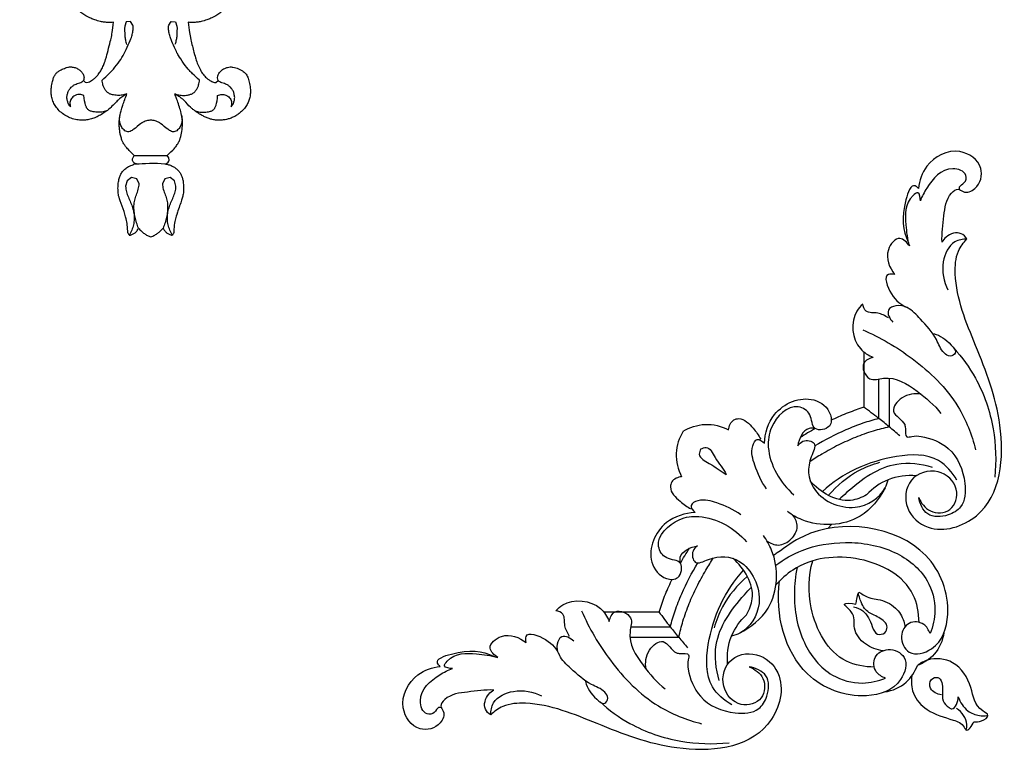
# Model space of a CAD drawing. Units: millimetres. Extents: x 2542 to 3343, y 994 to 1883.
# Drawn here: x 2882 to 3113, y 994 to 1166 of the extents above; entities that cross this region are included whole.
import ezdxf

# ---------------------------------------------------------------- set-up
doc = ezdxf.new("R2010")
doc.units = ezdxf.units.MM

# ---------------------------------------------------------------- blocks, each defined once
blk = doc.blocks.new('MLD-4U-1_140_140')
for p, q in [((-417.36, 31.26), (-417.36, 18.42)), ((-423.32, 25.21), (-423.32, 13.8)), ((-420.84, 24.98), (-420.84, 15.8)), ((-397.87, -21.09), (-396.93, -21.93)), ((-356.61, -29.49), (-369.45, -29.49)), ((-362.89, -32.97), (-372.07, -32.97)), ((-362.65, -35.46), (-374.06, -35.46))]:
    blk.add_line(p, q)
for centre, radius, start, end in [((-344.63, -81.78), 123.82, 125.9765, 127.9886), ((-345.48, -80.69), 122.43, 128.014, 129.4801), ((-345, -81.3), 123.21, 127.9893, 128.0162), ((-345.14, -81.07), 122.94, 129.4912, 130.9991), ((-351.7, -73.86), 113.19, 134.2709, 134.3081), ((-469.65, 43.24), 123.82, 322.0114, 324.0235), ((-468.56, 42.38), 122.43, 320.5199, 321.986), ((-469.17, 42.87), 123.21, 321.9838, 322.0107), ((-468.94, 42.73), 122.94, 319.0009, 320.5088), ((-461.72, 36.17), 113.19, 315.6919, 315.7291)]:
    blk.add_arc(centre, radius, start, end)
for points, knots in [([(-435.68, 57.04), (-435.57, 59.1), (-436.17, 63), (-436.57, 67.57), (-439.32, 69.83), (-441.03, 68.33), (-444.41, 69.68), (-445.82, 75.19), (-439.14, 79.9), (-431.86, 76.09), (-430.38, 71.45), (-430.18, 69.61)], [0, 0, 0, 0, 6.189565, 11.796191, 13.570301, 14.876909, 17.698348, 22.599986, 28.868407, 37.310664, 42.870285, 42.870285, 42.870285, 42.870285]), ([(-439.8, 69.31), (-439.75, 69.53), (-439.66, 70.34), (-441.22, 70.81), (-441.65, 73.54), (-436.24, 75.22), (-432.66, 70.91), (-430.97, 67.76), (-430.61, 66.69)], [0, 0, 0, 0, 0.664384, 2.154092, 3.902908, 7.337573, 14.8881, 18.264309, 18.264309, 18.264309, 18.264309]), ([(-430.18, 69.61), (-429.96, 69.85), (-428.52, 71.13), (-425.95, 63.59), (-426.45, 59.97), (-427.83, 56.89)], [0, 0, 0, 0, 0.998939, 4.887058, 14.992424, 14.992424, 14.992424, 14.992424]), ([(-430.61, 66.69), (-430.63, 67.35), (-430.4, 69.19), (-426.83, 66.43), (-427.13, 61.73), (-427.51, 57.74), (-428.05, 56.14)], [0, 0, 0, 0, 1.983118, 3.278327, 10.320901, 15.362672, 15.362672, 15.362672, 15.362672]), ([(-430.21, -2.71), (-430.76, -4), (-432.63, -6.64), (-438.31, -6.34), (-440.06, -0.11), (-434.81, 4.53), (-427.32, 2.24), (-426.58, -5.71), (-433.62, -11.79), (-449.12, -6.82), (-450.9, 14.41), (-443.92, 32.1), (-438.31, 45.42), (-438.89, 54.51), (-440.68, 56.96), (-441.5, 57.79)], [0, 0, 0, 0, 4.201734, 8.738, 13.684489, 19.604924, 26.136665, 32.730129, 39.257583, 50.876459, 72.779814, 92.262501, 109.727913, 115.055669, 118.532519, 118.532519, 118.532519, 118.532519]), ([(-441.5, 57.79), (-441.15, 58.3), (-439.79, 59.73), (-436.94, 58.86), (-435.92, 57.49), (-435.68, 57.04)], [0, 0, 0, 0, 1.839146, 5.431587, 6.958081, 6.958081, 6.958081, 6.958081]), ([(-441.5, 57.79), (-440.53, 57.77), (-437.61, 57.23), (-435.23, 51.97), (-436.05, 47.85), (-437.03, 45.87)], [0, 0, 0, 0, 2.884106, 8.292153, 14.939213, 14.939213, 14.939213, 14.939213]), ([(-428.05, 56.14), (-427.52, 56.93), (-425.55, 59.05), (-421.8, 54.44), (-423.38, 51.1), (-424.55, 49.49)], [0, 0, 0, 0, 2.839588, 6.626053, 12.572212, 12.572212, 12.572212, 12.572212]), ([(-424.55, 49.49), (-424.08, 49.58), (-421.61, 49.81), (-423.86, 43.97), (-426.05, 42.4), (-427.51, 41.72)], [0, 0, 0, 0, 1.425881, 6.056135, 10.9134, 10.9134, 10.9134, 10.9134]), ([(-433.69, 35.64), (-435.28, 35.22), (-436.98, 34.03), (-439.39, 31.17), (-437.43, 30.07), (-435.45, 31.49), (-434.25, 35.13), (-431.08, 38.52), (-428.1, 41.8), (-425.16, 42.47), (-422.25, 41.17), (-423.48, 39.07), (-424.14, 38.33)], [0, 0, 0, 0, 4.925764, 7.023403, 8.374445, 9.96238, 13.580371, 19.67012, 23.763992, 26.437274, 28.468963, 31.43674, 31.43674, 31.43674, 31.43674]), ([(-423.12, 39.33), (-422.33, 39.8), (-420.77, 40.78), (-417.86, 40.25), (-417.23, 41.96), (-417.11, 42.57)], [0, 0, 0, 0, 2.740818, 5.463868, 7.311972, 7.311972, 7.311972, 7.311972]), ([(-417.11, 42.57), (-416.58, 42.08), (-414.11, 39.32), (-414.76, 32.75), (-418.46, 30.54), (-419.59, 30.07)], [0, 0, 0, 0, 2.16341, 10.988407, 14.643209, 14.643209, 14.643209, 14.643209]), ([(-417.11, 36.51), (-421.22, 34.77), (-429.56, 29.84), (-439.37, 20.37), (-442.66, 11.98), (-443.54, 8.44)], [0, 0, 0, 0, 13.373294, 28.899398, 39.825669, 39.825669, 39.825669, 39.825669]), ([(-438.46, 32.21), (-440.38, 30.09), (-444.58, 24.31), (-448.14, 13.85), (-448.4, 5.78), (-448.02, 2.03)], [0, 0, 0, 0, 8.583999, 21.215146, 32.506107, 32.506107, 32.506107, 32.506107]), ([(-419.59, 30.07), (-418.75, 29.84), (-416.25, 28.86), (-418.31, 24.07), (-423.92, 26.2), (-429.86, 22.35), (-433.88, 18.95), (-435.41, 16.93)], [0, 0, 0, 0, 2.62164, 6.486479, 9.735065, 18.16509, 25.769257, 25.769257, 25.769257, 25.769257]), ([(-430.76, 21.45), (-429.27, 21.66), (-426.46, 21.45), (-422.93, 17.04), (-426.85, 15.35), (-427.19, 13.16), (-426.92, 11.12), (-429.04, 11.76), (-432.25, 11.53), (-438.45, 9.01), (-441.4, 1.97), (-441.04, -4.81), (-436.83, -7.26), (-431.88, -7.54), (-430.48, -4.15), (-430.21, -2.71)], [0, 0, 0, 0, 4.517657, 8.238414, 12.298111, 13.187126, 15.199819, 16.34048, 18.504751, 25.491471, 34.511349, 40.084781, 43.56148, 48.340162, 52.74886, 52.74886, 52.74886, 52.74886]), ([(-394.12, 9.96), (-394.27, 12.33), (-395.84, 18.12), (-404.46, 21.9), (-409.76, 17.79), (-409.95, 13.37), (-405.06, 12.54), (-405.38, 16.95), (-400.5, 19.96), (-395.45, 14.74), (-394.41, 6.47), (-397.79, 0.68), (-400.97, -2.07)], [0, 0, 0, 0, 7.138021, 16.967748, 22.134587, 24.791302, 28.137279, 31.579621, 34.860472, 42.750368, 47.42298, 60.048332, 60.048332, 60.048332, 60.048332]), ([(-417.4, 18.39), (-416.16, 18), (-413.67, 17.12), (-411.16, 16.02), (-409.86, 15.41), (-409.76, 15.36)], [0, 0, 0, 0, 3.906773, 7.912124, 8.223637, 8.223637, 8.223637, 8.223637]), ([(-420.88, 15.77), (-419.62, 15.44), (-417.01, 14.66), (-411.92, 12.67), (-408.24, 10.74), (-405.91, 9.33)], [0, 0, 0, 0, 3.907074, 8.18285, 16.35491, 16.35491, 16.35491, 16.35491]), ([(-385.74, 13.11), (-385.82, 13.98), (-386.39, 15.42), (-389.14, 16.07), (-391.4, 13.67), (-392.8, 11.84), (-393.25, 10.91)], [0, 0, 0, 0, 2.623761, 3.824193, 7.87437, 10.992884, 10.992884, 10.992884, 10.992884]), ([(-375.09, 12.77), (-376.64, 13.69), (-380.3, 14.97), (-384.06, 13.96), (-385.74, 13.11)], [0, 0, 0, 0, 5.392137, 11.038883, 11.038883, 11.038883, 11.038883]), ([(-423.35, 13.78), (-422.07, 13.52), (-419.38, 12.82), (-415.42, 11.41), (-411.43, 9.6), (-407.88, 7.65), (-405.65, 6.26), (-404.71, 5.64)], [0, 0, 0, 0, 3.921935, 8.323042, 12.596012, 17.075879, 20.463147, 20.463147, 20.463147, 20.463147]), ([(-406.02, 13.41), (-405.55, 13.5), (-403.32, 13.66), (-402.15, 10.97), (-401.93, 9.37)], [0, 0, 0, 0, 1.425572, 6.269445, 6.269445, 6.269445, 6.269445]), ([(-375.09, 12.77), (-374.18, 11.23), (-372.9, 7.57), (-373.91, 3.81), (-374.76, 2.13)], [0, 0, 0, 0, 5.392137, 11.038883, 11.038883, 11.038883, 11.038883]), ([(-401.93, 9.37), (-402.23, 9.82), (-403.22, 10.94), (-406.82, 10.21), (-403.97, 5.27), (-404.65, -2.06), (-414.69, -6.95), (-421.72, -2.5), (-422.89, 0.78), (-423.05, 1.43)], [0, 0, 0, 0, 1.620706, 4.251403, 7.418548, 14.558723, 25.476594, 33.785978, 35.808475, 35.808475, 35.808475, 35.808475]), ([(-394.64, -0.71), (-393.38, 0.94), (-391.97, 4.35), (-390.75, 8.25), (-392.27, 11.53), (-393.69, 10.43), (-394.12, 9.96)], [0, 0, 0, 0, 6.221, 10.736549, 12.582337, 14.50196, 14.50196, 14.50196, 14.50196]), ([(-439.14, 1.35), (-438.1, 3.15), (-434.35, 7.6), (-421.44, 7.23), (-412.36, 2.98), (-407.63, -1.37)], [0, 0, 0, 0, 6.227979, 16.11955, 35.379876, 35.379876, 35.379876, 35.379876]), ([(-379.24, 8.63), (-379.61, 8.83), (-381.21, 9.42), (-382.86, 5.79), (-384.47, 4.07), (-385.2, 2.67)], [0, 0, 0, 0, 1.273528, 4.445089, 9.184447, 9.184447, 9.184447, 9.184447]), ([(-379.24, 8.63), (-379.04, 8.26), (-378.45, 6.65), (-382.07, 5.01), (-383.8, 3.4), (-385.2, 2.67)], [0, 0, 0, 0, 1.273528, 4.445089, 9.184447, 9.184447, 9.184447, 9.184447]), ([(-433.41, 4.31), (-430.75, 5.1), (-423.1, 6.07), (-416.21, 1.03), (-412.16, -2.66), (-411.58, -3.21)], [0, 0, 0, 0, 8.318706, 21.809406, 24.136964, 24.136964, 24.136964, 24.136964]), ([(-409.06, -2.24), (-411.17, 0.09), (-414.81, 3.32), (-419.44, 5.02), (-421.12, 5.51)], [87.450635, 87.450635, 87.450635, 87.450635, 96.745356, 101.998549, 101.998549, 101.998549, 101.998549]), ([(-429.67, 2.38), (-427.45, 2.55), (-423.02, 2.03), (-419.44, -0.59), (-418.04, -2.07)], [0, 0, 0, 0, 6.687671, 12.804204, 12.804204, 12.804204, 12.804204]), ([(-418.04, -2.07), (-416.89, -2.74), (-412.23, -4.66), (-407.16, -1.51), (-404.85, 1.09)], [0, 0, 0, 0, 3.991651, 14.438118, 14.438118, 14.438118, 14.438118]), ([(-374.76, 2.13), (-373.89, 2.05), (-372.44, 1.48), (-371.8, -1.27), (-374.2, -3.53), (-376.03, -4.93), (-376.96, -5.38)], [0, 0, 0, 0, 2.623761, 3.824193, 7.87437, 10.992884, 10.992884, 10.992884, 10.992884]), ([(-422.34, -0.46), (-420.99, -3.09), (-416.07, -9.36), (-405.63, -9.71), (-400.56, -6.79), (-399.49, -6.02)], [0, 0, 0, 0, 8.856053, 22.431909, 26.380115, 26.380115, 26.380115, 26.380115]), ([(-388.58, -6.77), (-386.93, -5.51), (-383.52, -4.11), (-379.62, -2.88), (-376.34, -4.4), (-377.44, -5.82), (-377.91, -6.25)], [0, 0, 0, 0, 6.221, 10.736549, 12.582337, 14.50196, 14.50196, 14.50196, 14.50196]), ([(-400.73, -6.84), (-401.3, -7.61), (-402.25, -9.67), (-401.08, -11.68), (-400.34, -12.47)], [0, 0, 0, 0, 2.869236, 6.119945, 6.119945, 6.119945, 6.119945]), ([(-377.91, -6.25), (-375.54, -6.4), (-369.75, -7.97), (-365.96, -16.59), (-370.08, -21.9), (-374.5, -22.08), (-375.33, -17.19), (-370.92, -17.51), (-367.91, -12.63), (-373.13, -7.58), (-381.4, -6.54), (-387.18, -9.92), (-389.94, -13.1)], [0, 0, 0, 0, 7.138021, 16.967748, 22.134587, 24.791302, 28.137279, 31.579621, 34.860472, 42.750368, 47.42298, 60.048332, 60.048332, 60.048332, 60.048332]), ([(-432.86, -34.59), (-432.59, -33.76), (-431.51, -31.86), (-427.59, -31.56), (-425.5, -35.36), (-427.79, -40.24), (-435.28, -38.2), (-438.43, -28.02), (-432.49, -12.37), (-417.9, -8.72), (-410.14, -9.81)], [0, 0, 0, 0, 2.624154, 6.000122, 9.506386, 13.648076, 18.920823, 27.743544, 42.495095, 64.528949, 64.528949, 64.528949, 64.528949]), ([(-422.46, -45), (-421.63, -44.72), (-419.73, -43.64), (-419.43, -39.72), (-423.23, -37.63), (-428.11, -39.92), (-426.07, -47.41), (-415.89, -50.57), (-397.86, -43.71), (-395.13, -20.93), (-402.34, -10.94), (-403.99, -8.67), (-404.2, -8.39)], [0, 0, 0, 0, 2.624154, 6.000122, 9.506386, 13.648076, 18.920823, 27.743544, 42.495095, 71.467902, 78.730132, 79.76437, 79.76437, 79.76437, 79.76437]), ([(-406.46, -8.89), (-405.03, -10.83), (-402.13, -15.81), (-400.52, -25.7), (-402.33, -36.5), (-408.74, -44.62), (-416.5, -46.69), (-420.76, -45.71), (-422.46, -45)], [31.659409, 31.659409, 31.659409, 31.659409, 38.862325, 49.119509, 60.857342, 70.94526, 78.160201, 83.695534, 83.695534, 83.695534, 83.695534]), ([(-419.83, -42.43), (-417.6, -42.39), (-410.1, -41.1), (-403.25, -28.4), (-404.92, -15.41), (-409.75, -10.1), (-411.07, -8.94)], [0, 0, 0, 0, 6.687167, 21.59207, 37.473729, 42.749656, 42.749656, 42.749656, 42.749656]), ([(-406.96, -13.92), (-408.95, -13.49), (-414.98, -12.89), (-424.37, -14.46), (-432.49, -20.87), (-434.56, -28.64), (-433.58, -32.89), (-432.86, -34.59)], [43.038501, 43.038501, 43.038501, 43.038501, 49.119509, 60.857342, 70.94526, 78.160201, 83.695534, 83.695534, 83.695534, 83.695534]), ([(-394.71, -12.86), (-395.48, -13.43), (-397.54, -14.38), (-399.55, -13.22), (-400.34, -12.47)], [0, 0, 0, 0, 2.869236, 6.119945, 6.119945, 6.119945, 6.119945]), ([(-388.33, -34.48), (-390.95, -33.12), (-397.22, -28.2), (-397.58, -17.76), (-394.66, -12.69), (-393.89, -11.62)], [0, 0, 0, 0, 8.856053, 22.431909, 26.380115, 26.380115, 26.380115, 26.380115]), ([(-378.5, -14.07), (-378.04, -14.36), (-376.93, -15.36), (-377.66, -18.96), (-382.6, -16.1), (-389.93, -16.78), (-394.82, -26.82), (-390.37, -33.85), (-387.09, -35.02), (-386.44, -35.19)], [0, 0, 0, 0, 1.620706, 4.251403, 7.418548, 14.558723, 25.476594, 33.785978, 35.808475, 35.808475, 35.808475, 35.808475]), ([(-374.45, -18.15), (-374.37, -17.68), (-374.21, -15.45), (-376.89, -14.28), (-378.5, -14.07)], [0, 0, 0, 0, 1.425572, 6.269445, 6.269445, 6.269445, 6.269445]), ([(-430.3, -31.96), (-430.26, -29.73), (-428.97, -22.23), (-418.01, -16.32), (-408.88, -16.52), (-405.42, -17.56)], [0, 0, 0, 0, 6.687167, 21.59207, 32.319701, 32.319701, 32.319701, 32.319701]), ([(-389.94, -30.17), (-390.6, -29.02), (-392.52, -24.36), (-389.38, -19.3), (-386.78, -16.99)], [0, 0, 0, 0, 3.991651, 14.438118, 14.438118, 14.438118, 14.438118]), ([(-374.09, -35.48), (-374.35, -34.2), (-375.05, -31.51), (-376.46, -27.56), (-378.27, -23.56), (-380.21, -20.01), (-381.61, -17.78), (-382.23, -16.84)], [0, 0, 0, 0, 3.921935, 8.323042, 12.596012, 17.075879, 20.463147, 20.463147, 20.463147, 20.463147]), ([(-372.1, -33.01), (-372.43, -31.75), (-373.21, -29.14), (-375.2, -24.06), (-377.13, -20.37), (-378.53, -18.04)], [0, 0, 0, 0, 3.907074, 8.18285, 16.35491, 16.35491, 16.35491, 16.35491]), ([(-386.52, -51.27), (-384.72, -50.23), (-380.27, -46.48), (-380.64, -33.58), (-384.89, -24.49), (-389.24, -19.76)], [0, 0, 0, 0, 6.227979, 16.11955, 35.379876, 35.379876, 35.379876, 35.379876]), ([(-390.11, -21.2), (-387.77, -23.3), (-384.55, -26.95), (-382.85, -31.57), (-382.36, -33.25)], [87.450635, 87.450635, 87.450635, 87.450635, 96.745356, 101.998549, 101.998549, 101.998549, 101.998549]), ([(-369.48, -29.54), (-369.87, -28.29), (-370.75, -25.81), (-371.85, -23.29), (-372.46, -21.99), (-372.51, -21.9)], [0, 0, 0, 0, 3.906773, 7.912124, 8.223637, 8.223637, 8.223637, 8.223637]), ([(-426.46, -34), (-426.3, -32.54), (-425.27, -29.66), (-421.47, -26.65), (-417.77, -27.79), (-415.06, -23.6), (-415.36, -26.79), (-415.54, -27.67)], [0, 0, 0, 0, 4.429859, 8.888363, 12.830244, 15.222121, 17.930318, 17.930318, 17.930318, 17.930318]), ([(-383.56, -45.54), (-382.77, -42.88), (-381.8, -35.23), (-386.84, -28.34), (-390.53, -24.29), (-391.08, -23.71)], [0, 0, 0, 0, 8.318706, 21.809406, 24.136964, 24.136964, 24.136964, 24.136964]), ([(-416.2, -27.11), (-416.38, -27.88), (-417.25, -30.1), (-419.99, -31.17), (-423.03, -32.35), (-422.58, -33.93), (-422.31, -34.44)], [0, 0, 0, 0, 2.36897, 6.650276, 8.820998, 10.562941, 10.562941, 10.562941, 10.562941]), ([(-345.3, -29.24), (-345.79, -28.71), (-348.55, -26.24), (-355.12, -26.89), (-357.33, -30.6), (-357.79, -31.72)], [0, 0, 0, 0, 2.16341, 10.988407, 14.643209, 14.643209, 14.643209, 14.643209]), ([(-422.31, -34.44), (-421.91, -34.72), (-420.37, -35.46), (-418.52, -32.98), (-417.44, -30.06), (-415.49, -28.95), (-412.18, -27.87), (-414.2, -30.27), (-414.24, -33.02), (-415.93, -37.02), (-418.82, -38.7), (-420.46, -39.07), (-420.91, -39.13)], [0, 0, 0, 0, 1.46351, 4.454039, 7.374647, 10.672037, 12.455297, 13.663734, 17.237636, 21.826663, 25.485555, 26.843963, 26.843963, 26.843963, 26.843963]), ([(-415.54, -27.67), (-415.16, -27.73), (-414.27, -27.88), (-413.4, -28.1), (-412.92, -28.24)], [0, 0, 0, 0, 1.171216, 2.684864, 2.684864, 2.684864, 2.684864]), ([(-351.36, -29.24), (-353.1, -33.35), (-358.03, -41.7), (-367.5, -51.5), (-375.89, -54.79), (-379.42, -55.67)], [0, 0, 0, 0, 13.373294, 28.899398, 39.825669, 39.825669, 39.825669, 39.825669]), ([(-357.79, -31.72), (-358.02, -30.88), (-359, -28.38), (-363.8, -30.45), (-361.67, -36.05), (-365.52, -41.99), (-368.91, -46.01), (-370.93, -47.55)], [0, 0, 0, 0, 2.62164, 6.486479, 9.735065, 18.16509, 25.769257, 25.769257, 25.769257, 25.769257]), ([(-348.54, -35.25), (-348.07, -34.47), (-347.09, -32.91), (-347.62, -29.99), (-345.91, -29.36), (-345.3, -29.24)], [0, 0, 0, 0, 2.740818, 5.463868, 7.311972, 7.311972, 7.311972, 7.311972]), ([(-385.49, -41.81), (-385.32, -39.58), (-385.84, -35.15), (-388.46, -31.57), (-389.94, -30.17)], [0, 0, 0, 0, 6.687671, 12.804204, 12.804204, 12.804204, 12.804204]), ([(-436.12, -34.4), (-435.81, -36.21), (-434.44, -39.59), (-431.37, -41.47), (-429.89, -42.03)], [0, 0, 0, 0, 5.505818, 10.245536, 10.245536, 10.245536, 10.245536]), ([(-338.37, -36.68), (-338.29, -36.21), (-338.06, -33.74), (-343.9, -35.99), (-345.46, -38.18), (-346.15, -39.65)], [0, 0, 0, 0, 1.425881, 6.056135, 10.9134, 10.9134, 10.9134, 10.9134]), ([(-331.72, -40.18), (-330.94, -39.65), (-328.81, -37.68), (-333.43, -33.93), (-336.77, -35.52), (-338.37, -36.68)], [0, 0, 0, 0, 2.839588, 6.626053, 12.572212, 12.572212, 12.572212, 12.572212]), ([(-366.42, -42.89), (-366.21, -41.4), (-366.42, -38.59), (-370.83, -35.06), (-372.51, -38.98), (-374.71, -39.32), (-376.75, -39.05), (-376.11, -41.17), (-376.34, -44.38), (-378.86, -50.59), (-385.9, -53.53), (-392.68, -53.18), (-395.13, -48.96), (-395.4, -44.01), (-392.02, -42.61), (-390.57, -42.35)], [0, 0, 0, 0, 4.517657, 8.238414, 12.298111, 13.187126, 15.199819, 16.34048, 18.504751, 25.491471, 34.511349, 40.084781, 43.56148, 48.340162, 52.74886, 52.74886, 52.74886, 52.74886]), ([(-352.22, -45.82), (-352.65, -47.41), (-353.84, -49.11), (-356.69, -51.53), (-357.8, -49.56), (-356.38, -47.58), (-352.74, -46.38), (-349.35, -43.21), (-346.07, -40.23), (-345.4, -37.29), (-346.7, -34.38), (-348.79, -35.62), (-349.54, -36.27)], [0, 0, 0, 0, 4.925764, 7.023403, 8.374445, 9.96238, 13.580371, 19.67012, 23.763992, 26.437274, 28.468963, 31.43674, 31.43674, 31.43674, 31.43674]), ([(-390.57, -42.35), (-391.86, -42.89), (-394.51, -44.76), (-394.21, -50.44), (-387.98, -52.19), (-383.33, -46.94), (-385.62, -39.46), (-393.58, -38.71), (-399.66, -45.75), (-394.69, -61.25), (-373.46, -63.03), (-355.77, -56.05), (-342.45, -50.44), (-333.36, -51.02), (-330.91, -52.82), (-330.08, -53.63)], [0, 0, 0, 0, 4.201734, 8.738, 13.684489, 19.604924, 26.136665, 32.730129, 39.257583, 50.876459, 72.779814, 92.262501, 109.727913, 115.055669, 118.532519, 118.532519, 118.532519, 118.532519]), ([(-321.18, -42.74), (-320.52, -42.76), (-318.68, -42.54), (-321.43, -38.96), (-326.13, -39.26), (-330.13, -39.64), (-331.72, -40.18)], [0, 0, 0, 0, 1.983118, 3.278327, 10.320901, 15.362672, 15.362672, 15.362672, 15.362672]), ([(-318.26, -42.32), (-318.02, -42.09), (-316.74, -40.65), (-324.27, -38.08), (-327.9, -38.58), (-330.98, -39.96)], [0, 0, 0, 0, 0.998939, 4.887058, 14.992424, 14.992424, 14.992424, 14.992424]), ([(-432.33, -40.76), (-433.66, -40.55), (-436.87, -40.69), (-441.06, -44.53), (-442.25, -49.25), (-443.47, -52.67), (-445.84, -53.6), (-443.92, -54.88), (-443.11, -55.24)], [0, 0, 0, 0, 4.059966, 9.084979, 15.702024, 18.708392, 19.463844, 22.113673, 22.113673, 22.113673, 22.113673]), ([(-443.11, -55.24), (-443.18, -55.85), (-443.11, -56.99), (-441.61, -59.31), (-439.73, -55.37), (-434.66, -54.97), (-428.58, -51.27), (-427.97, -45.3), (-429.36, -42.74), (-429.89, -42.03)], [0, 0, 0, 0, 1.829564, 3.80657, 5.429836, 11.546609, 18.774939, 24.671333, 27.352505, 27.352505, 27.352505, 27.352505]), ([(-422.26, -48.25), (-424.07, -47.95), (-427.46, -46.57), (-429.34, -43.51), (-429.89, -42.03)], [0, 0, 0, 0, 5.505818, 10.245536, 10.245536, 10.245536, 10.245536]), ([(-330.83, -47.81), (-328.77, -47.7), (-324.86, -48.3), (-320.3, -48.7), (-318.04, -51.45), (-319.54, -53.16), (-318.18, -56.54), (-312.67, -57.95), (-307.97, -51.28), (-311.77, -43.99), (-316.42, -42.51), (-318.26, -42.32)], [0, 0, 0, 0, 6.189565, 11.796191, 13.570301, 14.876909, 17.698348, 22.599986, 28.868407, 37.310664, 42.870285, 42.870285, 42.870285, 42.870285]), ([(-318.55, -51.93), (-318.34, -51.88), (-317.53, -51.79), (-317.06, -53.35), (-314.33, -53.79), (-312.65, -48.37), (-316.96, -44.79), (-320.11, -43.1), (-321.18, -42.74)], [0, 0, 0, 0, 0.664384, 2.154092, 3.902908, 7.337573, 14.8881, 18.264309, 18.264309, 18.264309, 18.264309]), ([(-436.79, -47.67), (-436.62, -46.7), (-435.88, -44.82), (-433.03, -44.82), (-432.24, -47.72), (-435.66, -48.04), (-438.2, -47.69), (-439.49, -49.03), (-440.36, -50.38), (-438.84, -51.35), (-437.87, -51.62), (-437.26, -51.61)], [0, 0, 0, 0, 2.950015, 5.029485, 6.601417, 9.83304, 12.238364, 14.398629, 15.069194, 16.548549, 18.373908, 18.373908, 18.373908, 18.373908]), ([(-330.08, -53.63), (-330.09, -52.67), (-330.64, -49.74), (-335.9, -47.36), (-340.02, -48.18), (-342, -49.17)], [0, 0, 0, 0, 2.884106, 8.292153, 14.939213, 14.939213, 14.939213, 14.939213]), ([(-330.08, -53.63), (-329.57, -53.28), (-328.14, -51.93), (-329.01, -49.07), (-330.38, -48.05), (-330.83, -47.81)], [0, 0, 0, 0, 1.839146, 5.431587, 6.958081, 6.958081, 6.958081, 6.958081]), ([(-355.66, -50.59), (-357.78, -52.51), (-363.55, -56.71), (-374.01, -60.27), (-382.09, -60.53), (-385.83, -60.15)], [0, 0, 0, 0, 8.583999, 21.215146, 32.506107, 32.506107, 32.506107, 32.506107]), ([(-445.05, -53.49), (-444.62, -53.6), (-442.67, -53.88), (-440.84, -52.44), (-439.99, -51.22)], [0, 0, 0, 0, 1.326589, 5.776789, 5.776789, 5.776789, 5.776789]), ([(-437.26, -51.61), (-438.51, -52.03), (-440.63, -53.35), (-441.68, -56.15), (-441.75, -57.81), (-441.62, -58.47), (-441.6, -58.56)], [0, 0, 0, 0, 3.954101, 6.879745, 8.615857, 8.884083, 8.884083, 8.884083, 8.884083])]:
    blk.add_open_spline(points, degree=3, knots=knots)
for points in [[(-406.02, 13.41), (-404.82, 12.74), (-403.64, 12.04), (-402.48, 11.3)], [(-374.45, -18.15), (-375.13, -16.95), (-375.83, -15.77), (-376.57, -14.61)]]:
    blk.add_open_spline(points, degree=3)
blk = doc.blocks.new('N-154_340_210')
for p, q in [((1111.18, 1051.15), (1110.69, 1051.2)), ((1111.74, 1051.26), (1111.18, 1051.15)), ((1112.21, 1050.75), (1111.74, 1051.26)), ((1112.25, 1050.43), (1112.21, 1050.75)), ((1115.3, 1051.16), (1115.06, 1051.88)), ((1097.95, 1040.29), (1098.04, 1041.33)), ((1098.04, 1041.33), (1099.03, 1041.64)), ((1123.66, 1041.38), (1123.78, 1040.88)), ((1136.53, 1041.41), (1135.25, 1041.1)), ((1098.83, 1039.72), (1097.95, 1040.29)), ((1129.91, 1039.73), (1129.3, 1039.38)), ((1129.3, 1031.67), (1129.3, 1039.38)), ((1130.46, 1039.79), (1129.91, 1039.73)), ((1130.7, 1039.72), (1130.46, 1039.79)), ((1130.92, 1039.56), (1130.7, 1039.72)), ((1131.25, 1039.09), (1130.92, 1039.56)), ((1131.32, 1038.84), (1131.25, 1039.09)), ((1135.25, 1041.1), (1134.47, 1040.05)), ((1134.47, 1040.05), (1134.76, 1038.81)), ((1134.76, 1038.81), (1135.94, 1038.24)), ((1134.76, 1032.24), (1134.47, 1031.01)), ((1135.94, 1032.81), (1134.76, 1032.24)), ((1098.83, 1031.33), (1097.95, 1030.77)), ((1097.95, 1030.77), (1098.04, 1029.73)), ((1098.04, 1029.73), (1099.03, 1029.42)), ((1123.78, 1030.17), (1123.66, 1029.68)), ((1130.54, 1031.28), (1130.27, 1031.25)), ((1130.8, 1031.4), (1130.54, 1031.28)), ((1134.47, 1031.01), (1135.25, 1029.96)), ((1135.25, 1029.96), (1136.53, 1029.64)), ((1112.25, 1020.44), (1112.17, 1020.88)), ((1111.74, 1019.79), (1112.13, 1020.18)), ((1112.13, 1020.18), (1112.25, 1020.44)), ((1115.3, 1019.89), (1115.06, 1019.18))]:
    blk.add_line(p, q)
for points in [[(1082.86, 1066.21), (1082.8, 1065.94), (1082.74, 1065.41), (1082.82, 1064.53), (1082.97, 1063.9), (1083.41, 1062.85), (1083.81, 1062.2), (1084.34, 1061.5), (1084.85, 1060.91), (1085.66, 1060.2), (1086, 1059.77), (1091.13, 1056.46), (1092.14, 1055.69), (1094.16, 1053.98), (1095.45, 1052.47), (1096.03, 1051.67), (1096.59, 1050.82), (1097.3, 1049.42), (1097.56, 1048.76), (1098.02, 1047.22), (1098.14, 1046.38), (1098.22, 1045.39), (1098.2, 1044.63), (1098.16, 1044.26)], [(1110.69, 1051.2), (1110.51, 1051.26), (1110.17, 1051.4), (1109.67, 1051.77), (1109.21, 1052.3), (1108.93, 1052.79), (1108.67, 1053.47), (1108.59, 1054.09), (1108.62, 1054.54), (1108.64, 1054.92), (1109.18, 1056.47), (1109.89, 1057.48), (1110.07, 1057.62), (1110.52, 1057.99), (1111.01, 1058.21), (1111.38, 1058.38), (1112.87, 1058.74), (1114.24, 1058.85), (1115.21, 1058.8), (1116.24, 1058.59), (1117.21, 1058.19), (1118.1, 1057.63), (1118.94, 1056.88), (1119.52, 1056.21), (1120.08, 1055.38), (1120.49, 1054.55), (1120.8, 1053.67), (1121.01, 1052.73), (1121.1, 1051.69), (1121.06, 1050.7), (1120.85, 1049.61), (1120.67, 1049.05), (1120.22, 1047.98), (1119.96, 1047.5), (1119.31, 1046.37), (1118.39, 1045.22), (1118.35, 1045.09), (1116.22, 1043.07), (1116.06, 1042.85), (1115.5, 1042.15), (1115.08, 1041.46), (1114.9, 1041.12)], [(1117.95, 1054.31), (1117.75, 1054.48), (1117.15, 1054.84), (1117.07, 1054.89), (1116.11, 1055.17), (1115.39, 1055.15), (1114.43, 1054.88), (1114.33, 1054.83), (1113.48, 1054.34), (1112.97, 1053.7), (1112.62, 1053.21), (1112.2, 1051.62), (1112.05, 1051.61), (1111.85, 1051.35), (1111.74, 1051.26)], [(1115.06, 1051.88), (1115.03, 1052.04), (1115.03, 1052.41), (1115.07, 1052.8), (1115.49, 1053.66), (1115.79, 1053.93), (1116.21, 1054.25), (1116.72, 1054.41), (1117.13, 1054.47), (1117.71, 1054.39), (1117.95, 1054.31)], [(1098.16, 1044.26), (1098.95, 1044.34), (1100.82, 1044.62), (1101.79, 1044.78), (1105.61, 1045.71), (1106.7, 1046.05), (1108.04, 1046.5), (1109.34, 1047.12), (1110.28, 1047.7), (1111.26, 1048.61), (1111.62, 1049.11), (1112.13, 1050.04), (1112.2, 1050.26), (1112.25, 1050.43)], [(1118.77, 1049.96), (1118.71, 1050.06), (1118.55, 1050.26), (1118.22, 1050.48), (1117.99, 1050.71), (1116.05, 1051.17), (1115.3, 1051.16)], [(1118.91, 1045.87), (1119.03, 1046.23), (1119.19, 1046.99), (1119.22, 1048.09), (1119.06, 1049.37), (1118.89, 1049.73), (1118.77, 1049.96)], [(1111.67, 1046.92), (1111.21, 1046.36), (1109.93, 1045.01), (1109.71, 1044.82), (1107.8, 1043.14), (1105.6, 1041.82), (1105.41, 1041.7), (1102.64, 1040.41), (1102.11, 1040.23), (1100.96, 1039.82), (1099.92, 1039.65), (1099.18, 1039.68), (1098.83, 1039.72)], [(1114.67, 1045.51), (1114.52, 1045.72), (1114.18, 1046.09), (1113.48, 1046.48), (1112.91, 1046.71), (1112.05, 1046.89), (1111.67, 1046.92)], [(1114.9, 1041.12), (1114.99, 1041.36), (1115.12, 1041.74), (1115.32, 1042.97), (1115.21, 1044.21), (1115.04, 1044.82), (1114.81, 1045.3), (1114.67, 1045.51)], [(1099.03, 1041.64), (1099.75, 1041.68), (1101.54, 1041.6), (1102.18, 1041.5), (1102.98, 1041.3), (1103.32, 1041.18)], [(1129.3, 1039.38), (1128.82, 1039.93), (1127.39, 1041.3), (1127.45, 1041.27), (1126.12, 1042.16), (1125.55, 1042.32), (1125.12, 1042.5), (1123.18, 1042.9), (1121.65, 1042.96), (1120.22, 1042.79), (1119.61, 1042.73), (1115.65, 1041.46), (1115.34, 1041.3), (1114.9, 1041.12)], [(1120.07, 1042.76), (1120.4, 1042.82), (1121.25, 1042.84), (1121.55, 1042.77), (1122.1, 1042.63), (1122.56, 1042.42), (1122.99, 1042.15), (1123.38, 1041.81), (1123.58, 1041.52), (1123.66, 1041.38)], [(1131.32, 1038.84), (1131.36, 1039.13), (1131.46, 1039.69), (1131.78, 1040.54), (1132.18, 1041.21), (1132.79, 1041.91), (1133.4, 1042.38), (1134.06, 1042.74), (1134.85, 1042.99), (1135.65, 1043.13), (1137.3, 1043.26), (1138.85, 1043.03), (1139.2, 1042.96), (1143.08, 1041.56), (1144.09, 1041.35), (1145.46, 1040.98), (1147.74, 1040.88), (1147.56, 1040.8), (1147.91, 1040.67), (1148.02, 1040.6)], [(1148.02, 1040.6), (1147.63, 1040.37), (1146.83, 1039.98), (1145.56, 1039.55), (1144.23, 1039.35), (1142.89, 1039.44), (1141.59, 1039.76), (1140.33, 1040.23), (1139.12, 1040.79), (1137.86, 1041.27), (1136.98, 1041.39), (1136.53, 1041.41)], [(1123.78, 1040.88), (1123.77, 1040.71), (1123.75, 1040.41), (1123.39, 1039.79), (1123.56, 1039.93), (1121.52, 1037.44), (1121.77, 1037.73), (1121.13, 1036.48), (1121.08, 1035.87), (1121.08, 1035.53)], [(1135.94, 1038.24), (1136.38, 1038.27), (1137.27, 1038.39), (1138.5, 1038.92), (1139.78, 1039.33), (1141.11, 1039.5), (1142.45, 1039.44), (1143.77, 1039.22), (1145.07, 1038.89), (1145.91, 1038.58), (1146.32, 1038.4)], [(1146.32, 1038.4), (1146.53, 1038.49), (1146.94, 1038.71), (1147.45, 1039.21), (1147.8, 1039.75), (1147.98, 1040.33), (1148.02, 1040.6)], [(1148.02, 1030.45), (1147.91, 1030.38), (1147.55, 1030.25), (1147.77, 1030.18), (1145.37, 1030.05), (1144.42, 1029.81), (1141.85, 1029.11), (1139.17, 1028.07), (1138.25, 1027.9), (1136.97, 1027.82), (1135.79, 1027.91), (1134.66, 1028.1), (1133.9, 1028.39), (1133.08, 1028.87), (1132.32, 1029.66), (1131.77, 1030.39), (1131.37, 1032.07), (1131.46, 1030.34), (1130.98, 1036.66), (1131.32, 1038.84)], [(1148.39, 1035.53), (1148.28, 1035.85), (1147.97, 1036.52), (1147.53, 1037.18), (1146.97, 1037.85), (1146.54, 1038.22), (1146.32, 1038.4)], [(1121.08, 1035.53), (1121.08, 1035.19), (1121.13, 1034.57), (1121.77, 1033.32), (1121.52, 1033.61), (1123.56, 1031.12), (1123.39, 1031.26), (1123.75, 1030.65), (1123.77, 1030.34), (1123.78, 1030.17)], [(1146.32, 1032.65), (1146.59, 1032.86), (1147.12, 1033.37), (1147.61, 1033.99), (1148.07, 1034.74), (1148.3, 1035.26), (1148.39, 1035.53)], [(1131.32, 1032.21), (1131.3, 1032.09), (1131.22, 1031.86), (1131.04, 1031.6), (1130.88, 1031.46), (1130.8, 1031.4)], [(1146.32, 1032.65), (1145.91, 1032.48), (1145.07, 1032.17), (1143.77, 1031.84), (1142.45, 1031.62), (1141.11, 1031.55), (1139.78, 1031.72), (1138.5, 1032.13), (1137.27, 1032.66), (1136.38, 1032.78), (1135.94, 1032.81)], [(1148.02, 1030.45), (1147.99, 1030.68), (1147.87, 1031.13), (1147.52, 1031.75), (1147.09, 1032.23), (1146.57, 1032.55), (1146.32, 1032.65)], [(1111.67, 1024.14), (1111.21, 1024.69), (1109.92, 1026.05), (1109.74, 1026.22), (1107.7, 1027.96), (1105.95, 1029.06), (1104.09, 1030.02), (1101.72, 1030.99), (1101.06, 1031.19), (1099.89, 1031.41), (1099.18, 1031.38), (1098.83, 1031.33)], [(1099.03, 1029.42), (1099.75, 1029.38), (1101.54, 1029.45), (1102.18, 1029.55), (1102.98, 1029.75), (1103.32, 1029.87)], [(1114.9, 1029.93), (1115.04, 1029.68), (1115.24, 1029.29), (1116.09, 1028.17), (1115.84, 1028.37), (1118.72, 1025.59), (1118.93, 1025.14), (1119.76, 1023.96), (1120.26, 1022.99), (1120.72, 1021.94), (1121.01, 1020.72), (1121.1, 1019.82), (1121.06, 1018.56), (1120.76, 1017.18), (1120.27, 1016), (1119.56, 1014.85), (1118.6, 1013.83), (1117.67, 1013.13), (1116.61, 1012.58), (1115.45, 1012.28), (1114.42, 1012.21), (1113.5, 1012.24), (1111.87, 1012.53), (1111.12, 1012.77), (1110.42, 1013.13), (1109.98, 1013.48), (1109.51, 1014.09), (1109.17, 1014.69), (1108.69, 1015.91), (1108.57, 1016.71), (1108.66, 1017.6), (1109, 1018.44), (1109.48, 1019.12), (1110.2, 1019.67), (1110.46, 1019.78), (1110.91, 1019.92), (1111.28, 1019.91), (1111.6, 1019.84), (1111.74, 1019.79)], [(1114.9, 1029.93), (1115.03, 1029.58), (1115.23, 1028.83), (1115.31, 1027.73), (1115.13, 1026.46), (1114.9, 1025.88), (1114.6, 1025.43), (1114.43, 1025.25)], [(1129.3, 1031.67), (1128.78, 1031.03), (1127.31, 1029.64), (1126.53, 1029.15), (1125.98, 1028.87), (1125.04, 1028.54), (1124.15, 1028.34), (1123.25, 1028.2), (1122.33, 1028.13), (1121.48, 1028.12), (1120.4, 1028.24), (1120.19, 1028.24), (1117.62, 1028.92), (1115.78, 1029.58), (1114.9, 1029.93)], [(1130.27, 1031.25), (1130.17, 1031.26), (1129.96, 1031.3), (1129.63, 1031.44), (1129.4, 1031.59), (1129.3, 1031.67)], [(1136.53, 1029.64), (1136.98, 1029.66), (1137.86, 1029.78), (1139.12, 1030.27), (1140.33, 1030.82), (1141.59, 1031.29), (1142.89, 1031.61), (1144.23, 1031.7), (1145.56, 1031.5), (1146.83, 1031.08), (1147.63, 1030.68), (1148.02, 1030.45)], [(1123.66, 1029.68), (1123.58, 1029.53), (1123.38, 1029.25), (1122.99, 1028.91), (1122.56, 1028.63), (1122.1, 1028.42), (1121.55, 1028.29), (1121.25, 1028.22), (1120.4, 1028.23), (1120.07, 1028.3)], [(1098.16, 1026.79), (1098.2, 1026.42), (1098.22, 1025.66), (1098.14, 1024.67), (1098.02, 1023.84), (1097.56, 1022.29), (1097.3, 1021.64), (1096.59, 1020.23), (1096.03, 1019.38), (1095.45, 1018.58), (1094.16, 1017.08), (1092.14, 1015.36), (1091.13, 1014.59), (1086, 1011.28), (1085.66, 1010.86), (1084.85, 1010.14), (1084.34, 1009.56), (1083.81, 1008.85), (1083.41, 1008.2), (1082.97, 1007.15), (1082.82, 1006.53), (1082.74, 1005.65), (1082.8, 1005.11), (1082.86, 1004.85)], [(1112.17, 1020.88), (1112.03, 1021.23), (1111.62, 1021.97), (1111.18, 1022.51), (1110.6, 1023.09), (1109.72, 1023.7), (1108.83, 1024.2), (1107.7, 1024.65), (1107.05, 1024.96), (1101.4, 1026.38), (1100.93, 1026.41), (1098.95, 1026.71), (1098.16, 1026.79)], [(1114.43, 1025.25), (1114.25, 1025.07), (1113.73, 1024.69), (1113.6, 1024.64), (1112.88, 1024.32), (1112.05, 1024.16), (1111.67, 1024.14)], [(1118.91, 1025.18), (1119.03, 1024.82), (1119.19, 1024.07), (1119.22, 1022.96), (1119.06, 1021.68), (1118.89, 1021.32), (1118.77, 1021.1)], [(1118.77, 1021.1), (1118.71, 1020.99), (1118.55, 1020.79), (1118.22, 1020.58), (1117.99, 1020.34), (1116.05, 1019.88), (1115.3, 1019.89)], [(1117.95, 1016.74), (1117.75, 1016.57), (1117.15, 1016.22), (1117.07, 1016.17), (1116.11, 1015.89), (1115.39, 1015.9), (1114.43, 1016.18), (1114.33, 1016.22), (1113.48, 1016.72), (1112.97, 1017.35), (1112.62, 1017.85), (1112.2, 1019.44), (1112.05, 1019.44), (1111.85, 1019.71), (1111.74, 1019.79)], [(1115.06, 1019.18), (1115.03, 1019.01), (1115.03, 1018.65), (1115.07, 1018.25), (1115.49, 1017.4), (1115.79, 1017.13), (1116.21, 1016.8), (1116.72, 1016.64), (1117.13, 1016.58), (1117.71, 1016.66), (1117.95, 1016.74)]]:
    blk.add_open_spline(points, degree=3)

msp = doc.modelspace()

# ---------------------------------------------------------------- block references
for name, p, rotation in [('N-154_340_210', (1877.6, 2263.49), 270), ('MLD-4U-1_140_140', (3050.43, 1444.69), 90.00000000000001)]:
    msp.add_blockref(name, p, dxfattribs=dict(rotation=rotation))

doc.saveas('drawing.dxf')
